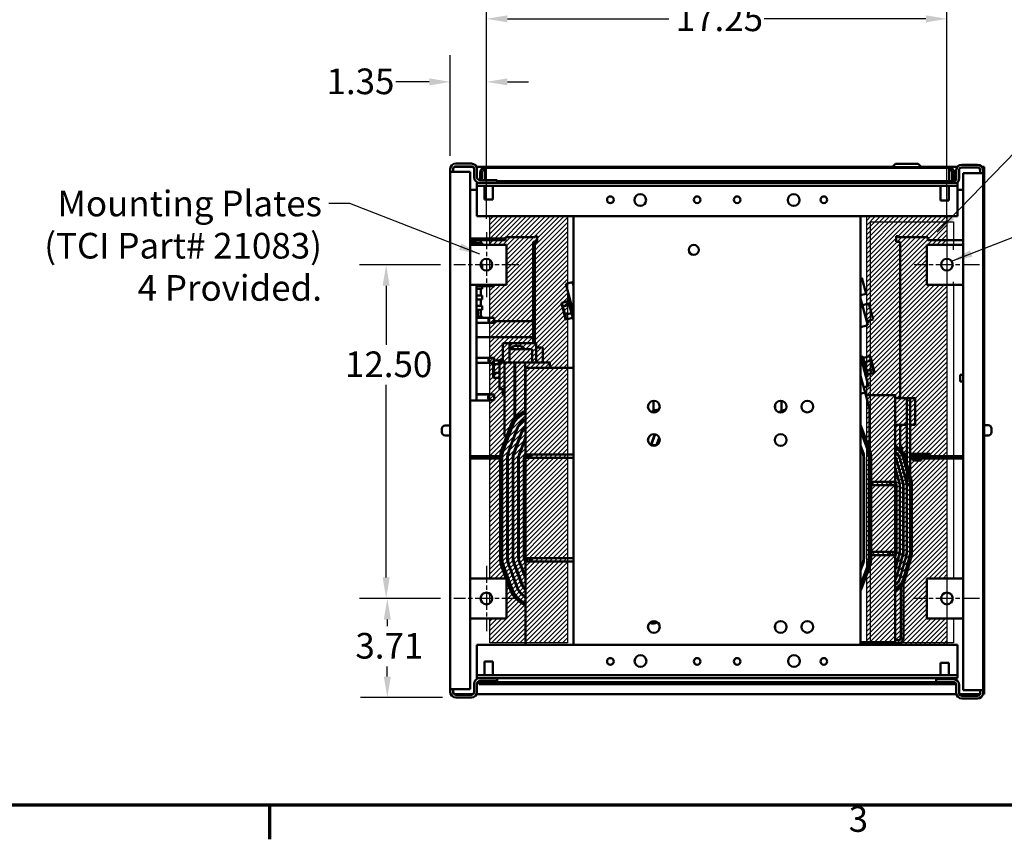
# Model space of a CAD drawing. Units: inches. Extents: x 4 to 172, y 2 to 134.
# Drawn here: x 35 to 72, y 3 to 33 of the extents above; entities that cross this region are included whole.
import ezdxf

# ---------------------------------------------------------------- set-up
doc = ezdxf.new("R2010")
doc.units = ezdxf.units.IN
doc.header["$LTSCALE"] = 8
doc.header["$MEASUREMENT"] = 0
doc.linetypes.add('CHAIN', pattern=[0.7087, 0.4724, -0.0591, 0.1181, -0.0591])
for name, color, linetype, lineweight in [('Border (ANSI)', 7, 'Continuous', 70), ('Center Mark (ANSI)', 7, 'Continuous', 25), ('Dimension (ANSI)', 7, 'Continuous', 25), ('Hatch (ANSI)', 7, 'Continuous', 18), ('Sketch Geometry (ANSI)', 7, 'Continuous', 25), ('Symbol (ANSI)', 7, 'Continuous', 25), ('Visible (ANSI)', 7, 'Continuous', 50)]:
    doc.layers.add(name, color=color, linetype=linetype, lineweight=lineweight)
doc.styles.add('Note Text (ANSI)', font='tahoma.ttf')
doc.dimstyles.new('Default (ANSI)', dxfattribs={"dimscale": 8, "dimtxt": 0.12, "dimasz": 0.098425, "dimexe": 0.125, "dimexo": 0.0625, "dimgap": 0.031496, "dimtad": 0, "dimtih": 1, "dimtoh": 1, "dimrnd": 1e-08, "dimzin": 4, "dimdsep": 46, "dimtxsty": 'Note Text (ANSI)', "dimcen": 0.09, "dimdle": 0.393701, "dimclrd": 256, "dimclre": 256, "dimclrt": 256, "dimadec": 0, "dimazin": 1, "dimtfac": 1, "dimtofl": 0, "dimtmove": 0, "dimatfit": 3, "dimfxl": 1, "dimtolj": 1, "dimtzin": 4, "dimlwd": -1, "dimlwe": -1, "dimarcsym": 0})
doc.dimstyles.new('Default (ANSI)$7', dxfattribs={"dimscale": 8, "dimtxt": 0.12, "dimasz": 0.098425, "dimexe": 0.125, "dimexo": 0.0625, "dimgap": 0.031496, "dimtad": 0, "dimtih": 1, "dimtoh": 1, "dimrnd": 1e-08, "dimzin": 4, "dimdsep": 46, "dimtxsty": 'Note Text (ANSI)', "dimcen": 0.09, "dimdle": 0.393701, "dimclrd": 256, "dimclre": 256, "dimclrt": 256, "dimadec": 0, "dimazin": 1, "dimtfac": 1, "dimtofl": 0, "dimtmove": 0, "dimatfit": 3, "dimfxl": 1, "dimtolj": 1, "dimtzin": 4, "dimlwd": -1, "dimlwe": -1, "dimarcsym": 0})

# ---------------------------------------------------------------- blocks, each defined once
blk = doc.blocks.new('Borders Default Border')
at = {"layer": 'Border (ANSI)'}
blk.add_line((5.5, 0.5), (5.5, 0.34), dxfattribs=at)
at = {"layer": 'Border (ANSI)', "flags": 128}
blk.add_lwpolyline([(0.75, 0.5), (0.75, 16.5), (21.25, 16.5), (21.25, 0.5), (0.75, 0.5)], dxfattribs=at)
at = {"layer": 'Border (ANSI)', "insert": (8.2127, 0.3375), "char_height": 0.12, "attachment_point": 7, "style": 'Note Text (ANSI)'}
blk.add_mtext('3', dxfattribs=at)
blk = doc.blocks.new('*D17')
at = {"layer": 'Defpoints', "color": 0}
for p in [(50.91, 24.24), (48.373, 11.74), (50.91, 11.74)]:
    blk.add_point(p, dxfattribs=at)
at = {"layer": 'Dimension (ANSI)'}
for p, q in [((50.41, 24.24), (47.373, 24.24)), ((48.373, 23.452), (48.373, 21.242)), ((48.373, 12.527), (48.373, 19.738)), ((50.41, 11.74), (47.373, 11.74))]:
    blk.add_line(p, q, dxfattribs=at)
for points in [[(48.241, 23.452), (48.504, 23.452), (48.373, 24.24)], [(48.241, 12.527), (48.504, 12.527), (48.373, 11.74)]]:
    blk.add_solid(points, dxfattribs=at)
at = {"layer": 'Dimension (ANSI)', "insert": (46.831, 20.99), "char_height": 0.96, "attachment_point": 1, "style": 'Note Text (ANSI)'}
blk.add_mtext('\\A1;12.50', dxfattribs=at)
blk = doc.blocks.new('*D18')
at = {"layer": 'Defpoints', "color": 0}
for p in [(48.417, 11.74), (50.91, 11.74), (50.984, 8.03)]:
    blk.add_point(p, dxfattribs=at)
at = {"layer": 'Dimension (ANSI)'}
for p, q in [((50.41, 11.74), (47.417, 11.74)), ((48.417, 10.952), (48.417, 10.7)), ((48.417, 8.817), (48.417, 9.196)), ((50.484, 8.03), (47.417, 8.03))]:
    blk.add_line(p, q, dxfattribs=at)
for points in [[(48.286, 10.952), (48.548, 10.952), (48.417, 11.74)], [(48.286, 8.817), (48.548, 8.817), (48.417, 8.03)]]:
    blk.add_solid(points, dxfattribs=at)
at = {"layer": 'Dimension (ANSI)', "insert": (47.221, 10.448), "char_height": 0.96, "attachment_point": 1, "style": 'Note Text (ANSI)'}
blk.add_mtext('\\A1;3.71', dxfattribs=at)
blk = doc.blocks.new('*D19')
at = {"layer": 'Defpoints', "color": 0}
for p in [(69.38, 33.448), (52.13, 25.46), (69.38, 25.46)]:
    blk.add_point(p, dxfattribs=at)
at = {"layer": 'Dimension (ANSI)'}
for p, q in [((52.13, 25.96), (52.13, 34.448)), ((69.38, 25.96), (69.38, 34.448)), ((52.918, 33.448), (58.969, 33.448)), ((68.593, 33.448), (62.541, 33.448))]:
    blk.add_line(p, q, dxfattribs=at)
for points in [[(52.918, 33.579), (52.918, 33.317), (52.13, 33.448)], [(68.593, 33.579), (68.593, 33.317), (69.38, 33.448)]]:
    blk.add_solid(points, dxfattribs=at)
at = {"layer": 'Dimension (ANSI)', "insert": (59.221, 33.948), "char_height": 0.96, "attachment_point": 1, "style": 'Note Text (ANSI)'}
blk.add_mtext('\\A1;17.25', dxfattribs=at)
blk = doc.blocks.new('*D20')
at = {"layer": 'Defpoints', "color": 0}
for p in [(52.13, 31.087), (50.776, 27.819), (52.13, 25.46)]:
    blk.add_point(p, dxfattribs=at)
at = {"layer": 'Dimension (ANSI)'}
for p, q in [((50.776, 28.319), (50.776, 32.087)), ((52.13, 25.96), (52.13, 32.087)), ((49.989, 31.087), (48.738, 31.087)), ((52.918, 31.087), (53.705, 31.087))]:
    blk.add_line(p, q, dxfattribs=at)
for points in [[(49.989, 31.218), (49.989, 30.956), (50.776, 31.087)], [(52.918, 31.218), (52.918, 30.956), (52.13, 31.087)]]:
    blk.add_solid(points, dxfattribs=at)
at = {"layer": 'Dimension (ANSI)', "insert": (46.139, 31.587), "char_height": 0.96, "attachment_point": 1, "style": 'Note Text (ANSI)'}
blk.add_mtext('\\A1;1.35', dxfattribs=at)

msp = doc.modelspace()

# ---------------------------------------------------------------- hatches: boundary and pattern name
at = {"layer": 'Hatch (ANSI)'}
h = msp.add_hatch(dxfattribs=at)
h.set_pattern_fill('ANSI31', color=256, style=0)
h.paths.add_polyline_path([(52.261, 26.053), (52.261, 24.987), (52.88, 24.987), (52.88, 23.487), (52.261, 23.487), (52.261, 12.488), (52.88, 12.488), (52.88, 10.988), (52.261, 10.988), (52.261, 10.073), (55.17, 10.073), (55.17, 26.053)])
h = msp.add_hatch(dxfattribs=at)
h.set_pattern_fill('ANSI31', color=256, style=0)
h.paths.add_polyline_path([(68.63, 12.49), (69.38, 12.49), (69.38, 23.49), (68.63, 23.49), (68.63, 24.99), (69.38, 24.99), (69.38, 26.053), (66.381, 26.053), (66.381, 10.004), (69.38, 10.004), (69.38, 10.99), (68.63, 10.99)])

# ---------------------------------------------------------------- linework, layer by layer
at = {"layer": 'Center Mark (ANSI)', "linetype": 'CHAIN', "ltscale": 0.169335}
for p, q in [((52.13, 25.46), (52.13, 23.02)), ((69.38, 25.46), (69.38, 23.02)), ((53.35, 24.24), (50.91, 24.24)), ((70.6, 24.24), (68.16, 24.24)), ((52.13, 12.96), (52.13, 10.52)), ((69.38, 12.96), (69.38, 10.52)), ((53.35, 11.74), (50.91, 11.74)), ((70.6, 11.74), (68.16, 11.74))]:
    msp.add_line(p, q, dxfattribs=at)
at = {"layer": 'Sketch Geometry (ANSI)'}
for p, q in [((52.261, 26.053), (55.17, 26.053)), ((52.261, 24.987), (52.261, 26.053)), ((55.17, 26.053), (55.17, 10.073)), ((66.381, 26.053), (69.38, 26.053)), ((66.381, 10.004), (66.381, 26.053)), ((66.515, 25.842), (69.63, 25.842)), ((66.515, 10.073), (66.515, 25.842)), ((69.38, 26.053), (69.38, 24.99)), ((69.63, 25.842), (69.63, 24.987)), ((52.261, 24.987), (52.88, 24.987)), ((52.88, 24.987), (52.88, 23.487)), ((68.63, 24.99), (69.38, 24.99)), ((68.63, 23.49), (68.63, 24.99)), ((69.63, 24.987), (68.63, 24.987)), ((68.63, 24.987), (68.63, 23.487)), ((69.38, 24.99), (69.38, 23.49)), ((69.63, 24.798), (69.63, 24.987)), ((52.261, 24.06), (52.261, 24.414)), ((52.261, 24.06), (52.261, 24.414)), ((69.38, 24.46), (69.38, 24.251)), ((69.38, 24.216), (69.38, 23.924)), ((52.88, 23.487), (52.261, 23.487)), ((52.261, 12.488), (52.261, 23.487)), ((69.38, 23.49), (68.63, 23.49)), ((68.63, 23.487), (69.63, 23.487)), ((69.38, 23.49), (69.38, 12.49)), ((69.63, 23.487), (69.63, 23.604)), ((69.63, 23.487), (69.63, 12.488)), ((52.261, 12.488), (52.88, 12.488)), ((52.88, 12.488), (52.88, 10.988)), ((68.63, 12.49), (69.38, 12.49)), ((68.63, 10.99), (68.63, 12.49)), ((68.63, 12.49), (69.38, 12.49)), ((68.63, 10.99), (68.63, 12.49)), ((68.63, 12.49), (69.38, 12.49)), ((68.63, 10.99), (68.63, 12.49)), ((69.63, 12.488), (68.63, 12.488)), ((68.63, 12.488), (68.63, 10.988)), ((69.38, 12.49), (69.38, 11.52)), ((69.38, 12.49), (69.38, 11.52)), ((69.38, 12.49), (69.38, 10.99)), ((52.261, 11.561), (52.261, 11.915)), ((52.261, 11.561), (52.261, 11.915)), ((69.38, 11.96), (69.38, 10.004)), ((52.88, 10.988), (52.261, 10.988)), ((52.261, 10.073), (52.261, 10.988)), ((69.38, 10.99), (68.63, 10.99)), ((69.38, 10.99), (68.63, 10.99)), ((69.38, 10.99), (68.63, 10.99)), ((68.63, 10.988), (69.63, 10.988)), ((69.63, 10.988), (69.63, 10.073)), ((55.17, 10.073), (52.261, 10.073)), ((69.38, 10.004), (66.381, 10.004)), ((69.63, 10.073), (66.515, 10.073))]:
    msp.add_line(p, q, dxfattribs=at)
at = {"layer": 'Visible (ANSI)'}
for p, q in [((50.776, 27.715), (50.776, 27.827)), ((50.776, 27.819), (50.776, 8.238)), ((50.776, 27.715), (50.984, 27.715)), ((50.781, 27.903), (50.794, 27.903)), ((50.781, 27.864), (50.781, 27.903)), ((50.881, 27.715), (50.881, 27.827)), ((50.924, 27.903), (51.629, 27.903)), ((50.984, 28.027), (51.568, 28.027)), ((51.568, 27.923), (50.984, 27.923)), ((50.984, 27.715), (51.526, 27.715)), ((51.526, 8.342), (51.526, 27.715)), ((51.672, 27.511), (51.672, 27.819)), ((51.758, 27.903), (67.341, 27.903)), ((51.776, 27.819), (51.776, 27.511)), ((51.901, 27.407), (51.901, 27.716)), ((51.976, 27.407), (51.976, 27.716)), ((52.051, 27.866), (52.087, 27.866)), ((52.087, 27.791), (52.051, 27.791)), ((52.087, 27.866), (69.465, 27.866)), ((52.087, 27.716), (52.087, 27.866)), ((52.087, 27.716), (52.087, 27.407)), ((52.523, 27.871), (56.523, 27.871)), ((52.523, 27.866), (52.523, 27.871)), ((56.523, 27.866), (56.523, 27.871)), ((56.796, 27.871), (56.921, 27.871)), ((56.796, 27.871), (56.796, 27.866)), ((56.921, 27.871), (59.113, 27.871)), ((58.689, 27.876), (58.689, 27.871)), ((58.689, 27.876), (59.113, 27.876)), ((59.113, 27.876), (62.363, 27.876)), ((59.113, 27.876), (59.113, 27.866)), ((62.363, 27.876), (62.363, 27.866)), ((62.363, 27.871), (62.546, 27.871)), ((62.546, 27.871), (62.671, 27.871)), ((62.671, 27.866), (62.671, 27.871)), ((62.815, 27.876), (65.435, 27.876)), ((62.815, 27.876), (62.815, 27.866)), ((65.435, 27.873), (64.538, 27.873)), ((64.538, 27.873), (64.538, 27.866)), ((67.329, 27.876), (65.435, 27.876)), ((65.435, 27.866), (65.435, 27.876)), ((67.454, 28.016), (67.329, 27.891)), ((68.431, 27.891), (67.329, 27.891)), ((67.329, 27.866), (67.329, 27.891)), ((67.454, 28.016), (68.306, 28.016)), ((68.306, 28.016), (68.431, 27.891)), ((68.418, 27.903), (69.776, 27.903)), ((68.431, 27.866), (68.431, 27.891)), ((69.432, 27.876), (68.431, 27.876)), ((69.432, 27.866), (69.432, 27.876)), ((69.538, 27.873), (69.432, 27.873)), ((69.465, 27.716), (69.465, 27.866)), ((69.465, 27.866), (69.502, 27.866)), ((69.465, 27.866), (69.465, 27.866)), ((69.502, 27.791), (69.465, 27.791)), ((69.465, 27.366), (69.465, 27.716)), ((69.502, 27.866), (69.538, 27.866)), ((69.538, 27.866), (69.538, 27.873)), ((69.577, 27.716), (69.577, 27.366)), ((69.651, 27.716), (69.651, 27.368)), ((69.734, 27.47), (69.734, 27.778)), ((69.838, 27.778), (69.838, 27.47)), ((69.942, 27.986), (70.526, 27.986)), ((70.526, 27.882), (69.942, 27.882)), ((70.526, 27.674), (69.984, 27.674)), ((69.984, 27.674), (69.984, 8.301)), ((70.526, 27.674), (70.734, 27.674)), ((70.63, 27.674), (70.63, 27.786)), ((70.692, 27.903), (70.781, 27.903)), ((70.734, 27.786), (70.734, 27.674)), ((70.734, 8.197), (70.734, 27.778)), ((70.781, 27.903), (70.781, 8.153)), ((51.772, 27.303), (69.772, 27.303)), ((51.772, 27.194), (51.772, 27.303)), ((51.88, 27.407), (52.526, 27.407)), ((52.056, 27.427), (52.087, 27.427)), ((52.056, 27.407), (52.056, 27.427)), ((52.526, 27.407), (52.526, 27.303)), ((52.526, 27.366), (68.984, 27.366)), ((58.195, 27.366), (58.195, 27.303)), ((58.357, 27.366), (58.357, 27.303)), ((64.315, 27.366), (64.315, 27.303)), ((64.477, 27.366), (64.477, 27.303)), ((67.495, 27.303), (67.495, 27.366)), ((68.265, 27.303), (68.265, 27.366)), ((68.984, 27.366), (69.63, 27.366)), ((68.984, 27.303), (68.984, 27.366)), ((69.772, 27.194), (69.772, 27.303)), ((51.526, 27.038), (51.772, 27.038)), ((51.772, 27.086), (51.772, 27.194)), ((51.772, 27.194), (69.772, 27.194)), ((51.772, 26.053), (51.772, 27.086)), ((52.056, 27.194), (52.056, 26.683)), ((52.368, 27.194), (52.368, 26.683)), ((69.142, 27.194), (69.142, 26.642)), ((69.454, 27.194), (69.454, 26.642)), ((69.772, 27.086), (69.772, 27.194)), ((69.772, 26.053), (69.772, 27.086)), ((69.772, 27.038), (69.984, 27.038)), ((52.368, 26.683), (52.056, 26.683)), ((69.454, 26.642), (69.142, 26.642)), ((51.772, 26.053), (69.772, 26.053)), ((55.397, 10.004), (55.397, 26.053)), ((66.147, 26.053), (66.147, 10.004)), ((51.526, 25.217), (52.845, 25.217)), ((51.526, 25.158), (52.845, 25.158)), ((51.726, 25.142), (51.526, 25.142)), ((51.526, 25.127), (51.711, 25.127)), ((51.711, 25.127), (51.711, 24.99)), ((51.726, 24.99), (51.726, 25.142)), ((51.923, 25.062), (51.923, 25.158)), ((52.845, 25.277), (53.97, 25.277)), ((52.845, 25.217), (52.845, 25.277)), ((52.845, 25.158), (52.845, 25.217)), ((53.94, 25.098), (53.88, 25.098)), ((53.88, 25.098), (53.88, 21.301)), ((53.94, 25.098), (54, 25.098)), ((53.94, 25.098), (53.94, 21.301)), ((53.97, 25.277), (53.97, 25.307)), ((53.97, 25.307), (54.03, 25.307)), ((54.03, 25.098), (54, 25.098)), ((54.03, 25.307), (54.03, 25.098)), ((67.481, 25.098), (67.481, 25.307)), ((67.481, 25.307), (67.541, 25.307)), ((67.511, 25.098), (67.481, 25.098)), ((67.63, 25.098), (67.511, 25.098)), ((67.541, 25.307), (67.541, 25.277)), ((67.541, 25.277), (68.666, 25.277)), ((67.63, 25.098), (67.63, 19.239)), ((68.666, 25.158), (68.666, 25.277)), ((69.984, 25.158), (68.666, 25.158)), ((52.88, 24.99), (51.526, 24.99)), ((51.616, 24.99), (51.616, 25.037)), ((51.641, 25.037), (51.616, 25.037)), ((51.711, 25.039), (51.651, 25.039)), ((51.726, 25.062), (51.976, 25.062)), ((51.976, 25.062), (51.976, 24.99)), ((52.88, 23.49), (52.88, 24.99)), ((68.63, 23.49), (68.63, 24.99)), ((68.63, 24.99), (69.984, 24.99)), ((51.913, 24.274), (51.976, 24.274)), ((51.923, 24.274), (51.923, 24.313)), ((51.943, 24.124), (51.976, 24.124)), ((51.976, 24.274), (51.976, 24.124)), ((66.147, 23.741), (66.198, 23.754)), ((66.358, 23.155), (66.198, 23.754)), ((51.526, 23.49), (52.88, 23.49)), ((51.764, 19.283), (51.764, 23.49)), ((51.764, 23.432), (52.424, 23.432)), ((51.764, 23.432), (52.265, 23.432)), ((51.764, 23.431), (52.259, 23.431)), ((51.764, 23.336), (51.976, 23.336)), ((51.923, 23.092), (51.923, 23.336)), ((51.976, 23.431), (51.976, 23.336)), ((52.424, 23.433), (52.275, 23.433)), ((52.424, 23.49), (52.424, 23.433)), ((52.424, 23.433), (52.424, 23.432)), ((55.108, 23.52), (55.349, 23.584)), ((55.397, 22.439), (55.108, 23.52)), ((55.349, 23.584), (55.397, 23.597)), ((55.374, 23.493), (55.349, 23.584)), ((55.374, 23.493), (55.397, 23.5)), ((55.374, 23.493), (55.397, 23.405)), ((69.984, 23.49), (68.63, 23.49)), ((51.764, 23.092), (51.976, 23.092)), ((51.764, 22.942), (51.976, 22.942)), ((51.923, 22.698), (51.923, 22.942)), ((51.976, 23.092), (51.976, 22.942)), ((55.193, 22.874), (54.953, 22.81)), ((55.261, 22.946), (55.179, 22.924)), ((55.374, 22.199), (55.179, 22.924)), ((66.147, 23.099), (66.358, 23.155)), ((66.417, 21.971), (66.147, 22.977)), ((51.764, 22.698), (51.976, 22.698)), ((51.764, 22.548), (51.976, 22.548)), ((51.923, 22.304), (51.923, 22.548)), ((51.976, 22.698), (51.976, 22.548)), ((54.94, 22.783), (54.953, 22.81)), ((54.94, 22.783), (54.974, 22.654)), ((54.99, 22.672), (54.953, 22.81)), ((54.974, 22.654), (54.99, 22.672)), ((54.974, 22.654), (55.052, 22.364)), ((55.23, 22.736), (54.99, 22.672)), ((55.074, 22.359), (54.99, 22.672)), ((66.215, 22.724), (66.457, 22.788)), ((66.617, 22.189), (66.457, 22.788)), ((51.764, 22.304), (51.976, 22.304)), ((51.764, 22.248), (52.265, 22.248)), ((51.804, 22.419), (51.804, 22.443)), ((51.818, 22.442), (51.804, 22.441)), ((51.818, 22.42), (51.804, 22.421)), ((51.976, 22.304), (51.976, 22.248)), ((52.265, 22.248), (52.424, 22.248)), ((52.424, 22.248), (52.424, 22.061)), ((55.052, 22.364), (55.095, 22.202)), ((55.052, 22.364), (55.074, 22.359)), ((55.314, 22.423), (55.074, 22.359)), ((55.121, 22.185), (55.074, 22.359)), ((55.095, 22.202), (55.121, 22.185)), ((55.36, 22.249), (55.121, 22.185)), ((55.397, 22.206), (55.374, 22.199)), ((66.376, 22.125), (66.617, 22.189)), ((51.764, 22.061), (52.265, 22.061)), ((52.424, 22.061), (52.265, 22.061)), ((52.424, 22.126), (53.88, 22.126)), ((66.147, 21.899), (66.417, 21.971)), ((51.764, 21.529), (53.88, 21.529)), ((52.741, 21.301), (52.991, 21.301)), ((52.741, 20.582), (52.741, 21.301)), ((52.991, 21.082), (52.991, 21.301)), ((52.991, 21.301), (53.991, 21.301)), ((52.991, 21.082), (52.991, 20.582)), ((53.371, 21.082), (52.991, 21.082)), ((53.371, 21.082), (53.841, 21.082)), ((53.431, 21.082), (53.491, 21.142)), ((53.491, 21.118), (53.491, 21.147)), ((53.491, 21.118), (53.53, 21.118)), ((53.491, 21.118), (53.491, 21.082)), ((53.841, 21.082), (53.841, 20.582)), ((53.991, 20.582), (53.991, 21.301)), ((53.991, 21.142), (54.241, 21.142)), ((54.241, 20.582), (54.241, 21.142)), ((51.764, 20.754), (52.265, 20.754)), ((52.265, 20.754), (52.424, 20.754)), ((52.424, 20.754), (52.424, 20.656)), ((52.656, 20.582), (52.656, 20.707)), ((52.741, 20.707), (52.656, 20.707)), ((66.147, 20.813), (66.446, 19.697)), ((66.155, 20.784), (66.237, 20.806)), ((66.237, 20.806), (66.431, 20.081)), ((66.251, 20.756), (66.49, 20.82)), ((66.515, 20.803), (66.49, 20.82)), ((66.49, 20.82), (66.537, 20.646)), ((66.559, 20.641), (66.515, 20.803)), ((51.764, 20.567), (52.265, 20.567)), ((52.388, 20.567), (52.265, 20.567)), ((52.388, 20.633), (52.408, 20.656)), ((52.388, 20.633), (52.388, 20.5)), ((52.388, 20.5), (52.408, 20.513)), ((52.388, 20.5), (52.388, 20.199)), ((52.408, 20.513), (52.408, 20.656)), ((52.656, 20.656), (52.408, 20.656)), ((52.408, 20.189), (52.408, 20.513)), ((52.615, 20.513), (52.408, 20.513)), ((52.805, 20.582), (52.615, 20.582)), ((52.615, 20.582), (52.615, 19.582)), ((52.805, 20.582), (53.181, 20.582)), ((52.805, 20.582), (52.805, 19.582)), ((53.181, 20.582), (53.181, 18.473)), ((53.207, 20.582), (53.181, 20.582)), ((53.207, 20.582), (53.583, 20.582)), ((53.207, 18.503), (53.207, 20.582)), ((53.583, 20.582), (53.583, 18.764)), ((54.511, 20.582), (53.583, 20.582)), ((53.592, 20.38), (53.592, 17.399)), ((55.397, 20.38), (53.592, 20.38)), ((54.511, 20.38), (54.511, 20.582)), ((66.297, 20.582), (66.537, 20.646)), ((66.381, 20.269), (66.621, 20.333)), ((66.559, 20.641), (66.537, 20.646)), ((66.537, 20.646), (66.621, 20.333)), ((66.637, 20.351), (66.559, 20.641)), ((66.637, 20.351), (66.621, 20.333)), ((66.621, 20.333), (66.658, 20.195)), ((66.671, 20.222), (66.637, 20.351)), ((52.388, 20.199), (52.388, 20.031)), ((52.388, 20.199), (52.408, 20.189)), ((52.388, 20.031), (52.408, 20.008)), ((52.408, 20.008), (52.408, 20.189)), ((52.615, 20.189), (52.408, 20.189)), ((52.615, 20.008), (52.408, 20.008)), ((66.315, 19.453), (66.147, 20.079)), ((66.349, 20.059), (66.431, 20.081)), ((66.418, 20.131), (66.658, 20.195)), ((66.671, 20.222), (66.658, 20.195)), ((69.88, 20.111), (69.88, 19.861)), ((69.984, 20.111), (69.88, 20.111)), ((52.615, 19.582), (52.805, 19.582)), ((52.741, 19.363), (52.741, 19.582)), ((52.805, 17.832), (52.805, 19.582)), ((53.181, 19.582), (53.207, 19.582)), ((53.583, 19.582), (53.592, 19.582)), ((66.263, 19.648), (66.446, 19.697)), ((69.984, 19.861), (69.88, 19.861)), ((51.764, 19.385), (52.259, 19.385)), ((51.764, 19.384), (52.424, 19.384)), ((51.764, 19.383), (52.265, 19.383)), ((51.764, 19.283), (51.764, 19.158)), ((52.275, 19.382), (52.424, 19.382)), ((52.424, 19.384), (52.424, 19.382)), ((52.424, 19.382), (52.424, 19.161)), ((52.741, 19.363), (52.805, 19.363)), ((53.583, 19.363), (53.592, 19.363)), ((66.147, 19.408), (66.315, 19.453)), ((66.315, 19.453), (66.478, 18.843)), ((67.442, 19.359), (66.34, 19.359)), ((67.442, 16.378), (67.442, 19.359)), ((67.787, 19.239), (67.442, 19.239)), ((67.882, 19.239), (67.787, 19.239)), ((67.882, 19.239), (68.007, 19.239)), ((67.882, 16.036), (67.882, 19.239)), ((68.197, 19.239), (68.007, 19.239)), ((68.007, 18.239), (68.007, 19.239)), ((68.197, 18.239), (68.197, 19.239)), ((51.526, 19.158), (51.764, 19.158)), ((51.764, 19.159), (52.265, 19.159)), ((52.424, 19.161), (52.275, 19.161)), ((58.383, 19.142), (58.383, 18.764)), ((62.951, 18.835), (62.951, 19.011)), ((63.183, 19.141), (63.183, 18.764)), ((66.481, 18.832), (66.474, 18.832)), ((66.481, 18.832), (66.481, 17.343)), ((53.583, 18.699), (53.583, 18.677)), ((53.583, 18.467), (53.583, 18.444)), ((50.461, 17.966), (50.461, 18.096)), ((50.586, 18.221), (50.776, 18.221)), ((52.702, 17.343), (53.014, 18.185)), ((52.758, 17.322), (53.071, 18.164)), ((52.777, 17.315), (53.089, 18.158)), ((52.953, 17.25), (53.266, 18.092)), ((52.972, 17.243), (53.284, 18.085)), ((53.181, 18.374), (53.181, 18.338)), ((53.207, 18.41), (53.207, 18.377)), ((53.583, 18.208), (53.583, 18.18)), ((66.169, 18.185), (66.481, 17.343)), ((67.442, 18.239), (67.787, 18.239)), ((67.63, 18.239), (67.63, 17.316)), ((67.787, 18.239), (67.882, 18.239)), ((68.007, 18.239), (68.197, 18.239)), ((68.007, 16.036), (68.007, 18.239)), ((70.781, 18.225), (70.929, 18.225)), ((71.054, 18.1), (71.054, 17.97)), ((50.776, 17.841), (50.586, 17.841)), ((52.883, 17.832), (52.805, 17.832)), ((52.968, 17.832), (52.947, 17.832)), ((53.148, 17.177), (53.461, 18.02)), ((53.167, 17.17), (53.479, 18.013)), ((53.181, 17.832), (53.169, 17.832)), ((53.181, 17.863), (53.181, 17.832)), ((53.181, 17.832), (53.181, 17.805)), ((53.207, 17.934), (53.207, 17.876)), ((53.343, 17.105), (53.592, 17.775)), ((53.362, 17.098), (53.592, 17.717)), ((53.412, 17.832), (53.391, 17.832)), ((58.285, 17.487), (58.434, 17.89)), ((58.303, 17.479), (58.454, 17.887)), ((58.516, 17.513), (58.606, 17.755)), ((58.544, 17.531), (58.616, 17.724)), ((66.147, 18.071), (66.425, 17.322)), ((66.147, 18.013), (66.406, 17.315)), ((70.929, 17.845), (70.781, 17.845)), ((53.557, 17.68), (53.557, 17.623)), ((53.592, 17.13), (53.592, 17.399)), ((58.382, 17.479), (58.298, 17.479)), ((58.357, 17.68), (58.357, 17.623)), ((66.147, 17.473), (66.23, 17.25)), ((66.147, 17.416), (66.211, 17.243)), ((67.704, 17.407), (67.63, 17.407)), ((67.704, 17.407), (67.704, 17.287)), ((51.526, 17.064), (52.642, 17.064)), ((52.64, 16.986), (51.526, 16.986)), ((52.64, 13.262), (52.64, 16.998)), ((52.7, 13.262), (52.7, 16.998)), ((52.72, 16.986), (52.7, 16.986)), ((52.702, 17.064), (52.722, 17.064)), ((52.72, 13.262), (52.72, 16.998)), ((52.908, 13.262), (52.908, 16.998)), ((52.928, 16.986), (52.908, 16.986)), ((52.911, 17.064), (52.931, 17.064)), ((52.946, 17.158), (52.925, 17.158)), ((52.928, 13.262), (52.928, 16.998)), ((53.116, 13.262), (53.116, 16.998)), ((53.136, 16.986), (53.116, 16.986)), ((53.12, 17.064), (53.14, 17.064)), ((53.136, 13.262), (53.136, 16.998)), ((53.162, 17.158), (53.141, 17.158)), ((53.181, 17.266), (53.181, 17.208)), ((53.324, 13.262), (53.324, 16.998)), ((53.344, 13.262), (53.344, 16.998)), ((53.532, 13.262), (53.532, 16.998)), ((53.538, 17.033), (53.592, 17.177)), ((53.552, 13.262), (53.552, 16.998)), ((53.557, 17.026), (53.595, 17.13)), ((53.557, 17.083), (53.557, 17.026)), ((53.557, 17.064), (53.571, 17.064)), ((53.592, 17.158), (53.584, 17.158)), ((53.592, 17.13), (53.792, 17.13)), ((53.638, 17.13), (53.592, 17.005)), ((55.397, 17.005), (53.592, 17.005)), ((53.592, 17.005), (53.592, 13.255)), ((53.614, 17.064), (53.64, 17.064)), ((53.64, 17.064), (53.64, 17.005)), ((53.792, 17.064), (53.64, 17.064)), ((55.397, 17.13), (53.792, 17.13)), ((53.792, 17.005), (53.792, 17.13)), ((66.256, 16.998), (66.256, 13.262)), ((66.276, 16.998), (66.276, 13.262)), ((66.464, 16.998), (66.464, 13.262)), ((66.481, 17.06), (66.481, 16.832)), ((66.484, 16.998), (66.484, 13.262)), ((66.544, 16.998), (66.544, 13.262)), ((67.479, 16.974), (67.485, 16.974)), ((67.52, 17.158), (67.513, 17.158)), ((67.586, 17.064), (67.58, 17.064)), ((67.604, 17.025), (67.604, 17.012)), ((67.616, 16.976), (67.861, 16.1)), ((67.866, 16.102), (67.621, 16.977)), ((67.63, 17.229), (67.63, 17.221)), ((67.659, 17.287), (67.685, 17.287)), ((67.676, 17.167), (67.67, 17.167)), ((67.682, 17.158), (67.677, 17.158)), ((67.704, 17.287), (67.685, 17.287)), ((67.704, 17.287), (67.704, 17.232)), ((67.729, 17.064), (67.723, 17.064)), ((67.741, 17.011), (67.882, 16.507)), ((67.746, 17.013), (67.991, 16.137)), ((67.882, 17.158), (67.752, 17.158)), ((67.88, 17.064), (67.793, 17.064)), ((68.049, 16.153), (67.804, 17.029)), ((67.88, 17.064), (67.88, 16.986)), ((67.882, 17.064), (67.88, 17.064)), ((67.88, 16.986), (67.882, 16.986)), ((68.76, 17.158), (68.007, 17.158)), ((69.984, 17.064), (68.007, 17.064)), ((68.007, 16.986), (69.984, 16.986)), ((68.1, 16.986), (68.1, 16.906)), ((68.42, 16.986), (68.42, 16.906)), ((68.76, 17.064), (68.76, 17.158)), ((53.116, 16.906), (53.136, 16.906)), ((53.324, 16.832), (53.344, 16.832)), ((53.532, 16.832), (53.552, 16.832)), ((66.256, 16.832), (66.276, 16.832)), ((66.464, 16.832), (66.481, 16.832)), ((67.616, 16.032), (67.442, 16.65)), ((67.442, 16.632), (67.611, 16.03)), ((67.491, 16.956), (67.486, 16.956)), ((67.491, 16.941), (67.736, 16.065)), ((67.741, 16.067), (67.496, 16.942)), ((67.652, 16.846), (67.652, 16.848)), ((68.1, 16.906), (68.42, 16.906)), ((67.442, 16.378), (67.442, 16.109)), ((67.652, 16.364), (67.652, 16.383)), ((67.76, 16.479), (67.76, 16.461)), ((66.276, 16.109), (66.256, 16.109)), ((66.276, 15.984), (66.256, 15.984)), ((66.484, 16.109), (66.464, 16.109)), ((66.484, 15.984), (66.464, 15.984)), ((67.242, 16.109), (66.544, 16.109)), ((67.442, 15.984), (66.544, 15.984)), ((67.242, 16.109), (67.442, 16.109)), ((67.242, 15.984), (67.242, 16.109)), ((67.413, 16.109), (67.447, 15.984)), ((67.491, 15.997), (67.442, 16.168)), ((67.442, 16.153), (67.486, 15.995)), ((67.442, 13.484), (67.442, 15.984)), ((67.442, 15.984), (67.447, 15.984)), ((67.442, 15.924), (67.447, 15.924)), ((67.447, 15.914), (67.442, 15.914)), ((67.442, 15.864), (67.447, 15.864)), ((67.447, 15.984), (67.447, 15.924)), ((67.447, 15.924), (67.447, 15.914)), ((67.447, 15.914), (67.447, 15.864)), ((67.447, 15.864), (67.447, 15.854)), ((67.487, 15.983), (67.487, 13.484)), ((67.492, 13.484), (67.492, 15.983)), ((67.617, 15.983), (67.617, 13.484)), ((67.622, 13.484), (67.622, 15.983)), ((67.747, 15.983), (67.747, 13.484)), ((67.752, 13.484), (67.752, 15.983)), ((67.877, 15.983), (67.877, 13.484)), ((67.882, 16.036), (68.007, 16.036)), ((67.882, 13.484), (67.882, 15.983)), ((68.007, 15.983), (67.882, 15.983)), ((68.007, 15.983), (68.007, 13.484)), ((68.012, 15.983), (68.012, 13.484)), ((68.072, 13.484), (68.072, 15.983)), ((67.447, 15.854), (67.442, 15.854)), ((67.442, 15.804), (67.447, 15.804)), ((67.447, 15.794), (67.442, 15.794)), ((67.442, 15.744), (67.447, 15.744)), ((67.447, 15.734), (67.442, 15.734)), ((67.442, 15.684), (67.447, 15.684)), ((67.447, 15.674), (67.442, 15.674)), ((67.442, 15.624), (67.447, 15.624)), ((67.447, 15.614), (67.442, 15.614)), ((67.442, 15.564), (67.447, 15.564)), ((67.447, 15.554), (67.442, 15.554)), ((67.442, 15.504), (67.447, 15.504)), ((67.447, 15.494), (67.442, 15.494)), ((67.447, 15.854), (67.447, 15.804)), ((67.447, 15.804), (67.447, 15.794)), ((67.447, 15.794), (67.447, 15.744)), ((67.447, 15.744), (67.447, 15.734)), ((67.447, 15.734), (67.447, 15.684)), ((67.447, 15.684), (67.447, 15.674)), ((67.447, 15.674), (67.447, 15.624)), ((67.447, 15.624), (67.447, 15.614)), ((67.447, 15.614), (67.447, 15.564)), ((67.447, 15.564), (67.447, 15.554)), ((67.447, 15.554), (67.447, 15.504)), ((67.447, 15.504), (67.447, 15.494)), ((67.447, 15.494), (67.447, 13.484)), ((66.256, 13.484), (66.276, 13.484)), ((66.256, 13.359), (66.276, 13.359)), ((66.464, 13.484), (66.484, 13.484)), ((66.464, 13.359), (66.484, 13.359)), ((66.544, 13.484), (67.442, 13.484)), ((66.544, 13.359), (67.242, 13.359)), ((67.242, 13.484), (67.242, 13.359)), ((67.442, 13.359), (67.242, 13.359)), ((67.447, 13.483), (67.413, 13.359)), ((67.447, 13.484), (67.442, 13.484)), ((67.486, 13.473), (67.442, 13.314)), ((67.442, 13.299), (67.491, 13.471)), ((67.611, 13.437), (67.442, 12.836)), ((67.442, 12.817), (67.616, 13.436)), ((67.442, 13.359), (67.442, 13.09)), ((67.736, 13.402), (67.491, 12.527)), ((67.496, 12.525), (67.741, 13.401)), ((67.861, 13.367), (67.616, 12.491)), ((67.621, 12.49), (67.866, 13.366)), ((67.986, 13.332), (67.741, 12.456)), ((67.991, 13.331), (67.746, 12.455)), ((67.804, 12.439), (68.049, 13.315)), ((52.86, 12.49), (52.702, 12.917)), ((53.071, 12.095), (52.758, 12.938)), ((53.089, 12.102), (52.777, 12.945)), ((53.266, 12.168), (52.953, 13.01)), ((53.284, 12.175), (52.972, 13.017)), ((53.461, 12.24), (53.148, 13.083)), ((53.479, 12.247), (53.167, 13.089)), ((53.592, 12.485), (53.343, 13.155)), ((53.592, 12.543), (53.362, 13.162)), ((53.592, 13.083), (53.538, 13.227)), ((53.595, 13.13), (53.557, 13.234)), ((53.592, 13.255), (55.397, 13.255)), ((53.592, 13.255), (53.638, 13.13)), ((53.792, 13.13), (53.592, 13.13)), ((53.592, 12.861), (53.592, 13.13)), ((53.76, 13.255), (53.76, 13.13)), ((53.792, 13.255), (53.792, 13.13)), ((53.792, 13.13), (55.397, 13.13)), ((66.211, 13.017), (66.147, 12.844)), ((66.23, 13.01), (66.147, 12.787)), ((66.406, 12.945), (66.147, 12.247)), ((66.425, 12.938), (66.147, 12.189)), ((66.481, 12.917), (66.169, 12.075)), ((67.442, 10.109), (67.442, 13.09)), ((67.652, 13.085), (67.652, 13.103)), ((67.76, 13.007), (67.76, 12.988)), ((53.592, 12.861), (53.592, 10.004)), ((67.652, 12.603), (67.652, 12.621)), ((51.526, 12.49), (52.88, 12.49)), ((52.88, 12.49), (52.88, 10.99)), ((53.014, 12.075), (52.88, 12.435)), ((67.652, 12.266), (67.652, 12.274)), ((67.652, 10.276), (67.652, 12.173)), ((67.76, 12.525), (67.76, 12.506)), ((67.76, 12.327), (67.76, 10.272)), ((68.63, 10.99), (68.63, 12.49)), ((68.63, 12.49), (69.984, 12.49)), ((52.88, 10.99), (51.526, 10.99)), ((62.951, 10.585), (62.951, 10.761)), ((69.984, 10.99), (68.63, 10.99)), ((69.772, 10.004), (51.772, 10.004)), ((51.772, 10.004), (51.772, 8.971)), ((66.147, 10.109), (67.442, 10.109)), ((67.552, 10.064), (66.147, 10.064)), ((67.548, 10.172), (67.442, 10.172)), ((69.772, 10.004), (69.772, 8.971)), ((52.056, 9.374), (52.368, 9.374)), ((52.056, 8.862), (52.056, 9.374)), ((52.368, 8.862), (52.368, 9.374)), ((69.142, 9.333), (69.454, 9.333)), ((69.142, 8.862), (69.142, 9.333)), ((69.454, 8.862), (69.454, 9.333)), ((51.772, 8.971), (51.772, 8.862)), ((69.772, 8.862), (51.772, 8.862)), ((51.772, 8.862), (51.772, 8.754)), ((69.772, 8.971), (69.772, 8.862)), ((69.772, 8.862), (69.772, 8.754)), ((51.672, 8.238), (51.672, 8.546)), ((69.772, 8.754), (51.772, 8.754)), ((51.776, 8.546), (51.776, 8.238)), ((51.855, 8.609), (51.855, 8.609)), ((52.061, 8.609), (51.855, 8.609)), ((51.855, 8.609), (51.855, 8.53)), ((51.855, 8.53), (51.855, 8.53)), ((51.855, 8.53), (52.061, 8.53)), ((52.526, 8.65), (51.88, 8.65)), ((52.056, 8.65), (52.056, 8.63)), ((52.368, 8.63), (52.056, 8.63)), ((52.061, 8.609), (52.311, 8.609)), ((52.311, 8.53), (52.061, 8.53)), ((68.984, 8.609), (52.311, 8.609)), ((52.311, 8.53), (69.561, 8.53)), ((52.368, 8.65), (52.368, 8.63)), ((52.526, 8.754), (52.526, 8.65)), ((68.984, 8.713), (69.63, 8.713)), ((68.984, 8.609), (68.984, 8.713)), ((69.63, 8.609), (68.984, 8.609)), ((69.142, 8.713), (69.142, 8.754)), ((69.454, 8.713), (69.454, 8.754)), ((69.731, 8.53), (69.561, 8.53)), ((69.734, 8.197), (69.734, 8.505)), ((69.838, 8.505), (69.838, 8.197)), ((50.776, 8.23), (50.776, 8.342)), ((50.984, 8.342), (50.776, 8.342)), ((50.781, 8.153), (50.781, 8.192)), ((50.794, 8.153), (50.781, 8.153)), ((50.881, 8.342), (50.881, 8.23)), ((51.629, 8.153), (50.924, 8.153)), ((50.984, 8.342), (51.526, 8.342)), ((50.984, 8.134), (51.568, 8.134)), ((69.739, 8.153), (51.758, 8.153)), ((70.621, 8.153), (69.848, 8.153)), ((70.526, 8.301), (69.984, 8.301)), ((70.734, 8.301), (70.526, 8.301)), ((70.63, 8.301), (70.63, 8.189)), ((70.781, 8.153), (70.73, 8.153)), ((70.734, 8.301), (70.734, 8.189)), ((51.568, 8.03), (50.984, 8.03)), ((69.942, 8.093), (70.526, 8.093)), ((70.526, 7.989), (69.942, 7.989))]:
    msp.add_line(p, q, dxfattribs=at)
for centre, radius in [((56.772, 26.673), 0.125), ((57.892, 26.661), 0.22), ((60.022, 26.673), 0.125), ((61.522, 26.673), 0.125), ((63.642, 26.661), 0.22), ((64.772, 26.673), 0.125), ((59.897, 24.793), 0.188), ((52.13, 24.24), 0.22), ((69.38, 24.24), 0.22), ((58.402, 18.923), 0.22), ((63.152, 18.923), 0.22), ((64.152, 18.925), 0.217), ((58.402, 17.673), 0.22), ((63.152, 17.673), 0.22), ((52.13, 11.74), 0.22), ((69.38, 11.74), 0.22), ((58.402, 10.673), 0.22), ((63.152, 10.673), 0.22), ((64.152, 10.675), 0.217), ((57.902, 9.396), 0.22), ((63.652, 9.396), 0.22), ((56.772, 9.384), 0.125), ((60.022, 9.384), 0.125), ((61.522, 9.384), 0.125), ((64.772, 9.384), 0.125)]:
    msp.add_circle(centre, radius, dxfattribs=at)
for centre, radius, start, end in [((50.984, 27.819), 0.208, 90, 177.7958), ((50.984, 27.819), 0.208, 177.7958, 180), ((50.984, 27.819), 0.104, 90, 175.5883), ((51.568, 27.819), 0.208, 0, 90), ((51.568, 27.819), 0.104, 0, 90), ((52.051, 27.716), 0.149, 90, 180), ((52.051, 27.716), 0.0747, 90, 180), ((69.502, 27.716), 0.149, 0, 90), ((69.502, 27.716), 0.0747, 0, 90), ((69.942, 27.778), 0.208, 90, 180), ((69.942, 27.778), 0.104, 90, 180), ((70.526, 27.778), 0.208, 2.2042, 90), ((70.526, 27.778), 0.104, 4.4117, 90), ((70.526, 27.778), 0.208, 0, 2.2042), ((51.88, 27.511), 0.208, 180, 270), ((51.88, 27.511), 0.104, 180, 270), ((69.63, 27.47), 0.104, 270, 0), ((69.63, 27.47), 0.208, 306.5935, 0), ((51.573, 24.987), 0.0935, 33.9577, 120.1283), ((51.573, 24.987), 0.0842, 2.0805, 123.8882), ((51.647, 22.431), 0.176, 27.0301, 41.6515), ((51.799, 22.508), 0.0056, 4.3053, 27.0301), ((51.647, 22.431), 0.176, 313.4716, 332.9699), ((51.799, 22.354), 0.0056, 332.9699, 355.6947), ((53.288, 20.832), 0.375, 41.8103, 138.1897), ((58.744, 17.84), 0.992, 98.5243, 116.5418), ((66.469, 18.84), 0.01, 302.5834, 15), ((53.944, 17.84), 0.992, 110.8338, 159.6236), ((53.944, 17.84), 0.932, 112.2442, 159.6236), ((53.944, 17.84), 0.912, 112.759, 159.6236), ((53.944, 17.84), 0.724, 119.164, 159.6236), ((53.944, 17.84), 0.704, 120.0764, 159.6236), ((58.744, 17.84), 0.932, 102.884, 112.1821), ((63.544, 17.84), 0.992, 101.7824, 118.0292), ((63.544, 17.84), 0.932, 109.1796, 110.6321), ((50.586, 18.096), 0.125, 90, 180), ((53.944, 17.84), 0.516, 133.1371, 159.6236), ((53.944, 17.84), 0.496, 135.3421, 159.6236), ((65.239, 17.84), 0.992, 20.3764, 23.672), ((70.929, 18.1), 0.125, 0, 90), ((50.586, 17.966), 0.125, 180, 270), ((70.929, 17.97), 0.125, 270, 0), ((53.632, 16.998), 0.992, 159.6236, 180), ((58.382, 17.76), 0.281, 270, 323.3512), ((65.552, 16.998), 0.992, 0, 20.3764), ((67.197, 16.859), 0.63, 15.6494, 67.084), ((67.197, 16.859), 0.57, 15.6494, 64.5091), ((67.197, 16.859), 0.565, 15.6494, 64.2671), ((53.632, 16.998), 0.932, 159.6236, 180), ((53.632, 16.998), 0.912, 159.6236, 180), ((53.632, 16.998), 0.724, 159.6236, 180), ((53.632, 16.998), 0.704, 159.6236, 180), ((53.632, 16.998), 0.516, 159.6236, 180), ((53.632, 16.998), 0.496, 159.6236, 180), ((53.632, 16.998), 0.308, 159.6236, 180), ((53.632, 16.998), 0.288, 159.6236, 180), ((53.632, 16.998), 0.1, 159.6236, 180), ((53.632, 16.998), 0.08, 159.6236, 180), ((65.552, 16.998), 0.704, 0, 20.3764), ((65.552, 16.998), 0.724, 0, 20.3764), ((65.552, 16.998), 0.912, 0, 20.3764), ((65.552, 16.998), 0.932, 0, 20.3764), ((67.197, 16.859), 0.44, 15.6494, 56.1154), ((67.197, 16.859), 0.435, 15.6494, 55.6719), ((67.197, 16.859), 0.31, 15.6494, 37.6907), ((67.197, 16.859), 0.305, 15.6494, 36.4578), ((67.544, 16.848), 0.108, 0, 32.3183), ((67.442, 15.983), 0.005, 7.7433, 15.3471), ((67.442, 15.983), 0.045, 0, 15.3471), ((67.442, 15.983), 0.05, 0, 15.6494), ((67.442, 15.983), 0.175, 0, 15.6494), ((67.442, 15.983), 0.18, 0, 15.6494), ((67.442, 15.983), 0.305, 0, 15.6494), ((67.442, 15.983), 0.31, 0, 15.6494), ((67.442, 15.983), 0.435, 0, 15.6494), ((67.442, 15.983), 0.44, 0, 15.6494), ((67.442, 15.983), 0.57, 0, 15.6494), ((67.442, 15.983), 0.565, 0, 5.3741), ((67.442, 15.983), 0.63, 0, 15.6494), ((67.442, 13.484), 0.005, 344.6529, 352.2567), ((67.442, 13.484), 0.045, 344.6529, 0), ((67.442, 13.484), 0.05, 344.3506, 0), ((67.442, 13.484), 0.175, 344.3506, 0), ((67.442, 13.484), 0.18, 344.3506, 0), ((67.442, 13.484), 0.305, 344.3506, 0), ((67.442, 13.484), 0.31, 344.3506, 0), ((67.442, 13.484), 0.435, 344.3506, 0), ((67.442, 13.484), 0.44, 344.3506, 0), ((67.442, 13.484), 0.565, 344.3506, 0), ((67.442, 13.484), 0.57, 344.3506, 0), ((67.442, 13.484), 0.63, 344.3506, 0), ((53.632, 13.262), 0.992, 180, 200.3764), ((53.632, 13.262), 0.932, 180, 200.3764), ((53.632, 13.262), 0.912, 180, 200.3764), ((53.632, 13.262), 0.724, 180, 200.3764), ((53.632, 13.262), 0.704, 180, 200.3764), ((53.632, 13.262), 0.516, 180, 200.3764), ((53.632, 13.262), 0.496, 180, 200.3764), ((53.632, 13.262), 0.308, 180, 200.3764), ((53.632, 13.262), 0.288, 180, 200.3764), ((53.632, 13.262), 0.1, 180, 200.3764), ((53.632, 13.262), 0.08, 180, 200.3764), ((65.552, 13.262), 0.704, 339.6236, 0), ((65.552, 13.262), 0.724, 339.6236, 0), ((65.552, 13.262), 0.912, 339.6236, 0), ((65.552, 13.262), 0.932, 339.6236, 0), ((65.552, 13.262), 0.992, 339.6236, 0), ((53.944, 12.42), 0.704, 200.3764, 239.9236), ((53.944, 12.42), 0.516, 200.3764, 226.8629), ((53.944, 12.42), 0.496, 200.3764, 224.6579), ((67.197, 12.609), 0.305, 323.5422, 344.3506), ((67.197, 12.609), 0.31, 322.3093, 344.3506), ((67.197, 12.609), 0.435, 304.3281, 344.3506), ((67.197, 12.609), 0.44, 303.8846, 344.3506), ((67.197, 12.609), 0.565, 295.7329, 344.3506), ((67.197, 12.609), 0.57, 295.4909, 344.3506), ((67.197, 12.609), 0.63, 292.916, 344.3506), ((53.944, 12.42), 0.992, 200.3764, 249.1662), ((53.944, 12.42), 0.932, 200.3764, 247.7558), ((53.944, 12.42), 0.912, 200.3764, 247.241), ((53.944, 12.42), 0.724, 200.3764, 240.836), ((65.239, 12.42), 0.992, 336.328, 339.6236), ((58.382, 11.08), 0.281, 242.1016, 303.7242), ((67.548, 10.276), 0.104, 270, 0), ((67.552, 10.272), 0.208, 270, 0), ((51.88, 8.546), 0.208, 90, 180), ((51.88, 8.546), 0.104, 90, 180), ((69.63, 8.505), 0.208, 0, 90), ((69.63, 8.505), 0.104, 0, 90), ((50.984, 8.238), 0.208, 180, 182.2042), ((50.984, 8.238), 0.208, 182.2042, 270), ((50.984, 8.238), 0.104, 184.4117, 270), ((51.568, 8.238), 0.208, 270, 0), ((51.568, 8.238), 0.104, 270, 0), ((69.942, 8.197), 0.208, 180, 270), ((69.942, 8.197), 0.104, 180, 270), ((70.526, 8.197), 0.208, 270, 357.7958), ((70.526, 8.197), 0.104, 270, 355.5883), ((70.526, 8.197), 0.208, 357.7958, 0)]:
    msp.add_arc(centre, radius, start, end, dxfattribs=at)
for centre, major_axis, ratio, start_param, end_param in [((52.265, 23.544), (0, 0.112), 0.615385, 2.077211, 3.289272), ((52.259, 23.543), (0, 0.112), 0.615385, 3.141593, 3.264888), ((51.648, 22.431), (0.09, -0.151), 0.994832, 1.261903, 1.49923), ((51.648, 22.425), (0.175, 0.015), 0.052092, 0.227547, 0.464873), ((51.648, 22.437), (0.175, -0.015), 0.052092, 5.818312, 6.055639), ((51.648, 22.431), (-0.09, -0.151), 0.994832, 1.642362, 1.879689), ((52.265, 22.155), (0, -0.0935), 0.615385, 3.141593, 6.283185), ((52.265, 20.661), (0, -0.0935), 0.615385, 3.141593, 6.283185), ((52.265, 19.271), (0, 0.112), 0.615385, 6.135506, 9.572457), ((52.259, 19.273), (0, -0.112), 0.615385, 3.018297, 3.141593)]:
    msp.add_ellipse(centre, major_axis=major_axis, ratio=ratio, start_param=start_param, end_param=end_param, dxfattribs=at)
for points, knots in [([(51.804, 22.443), (51.804, 22.443), (51.804, 22.443), (51.804, 22.443), (51.804, 22.443), (51.804, 22.443)], [0.014814677, 0.014814677, 0.014814677, 0.014814677, 0.015915242, 0.015915242, 0.021215995, 0.021215995, 0.021215995, 0.021215995]), ([(51.804, 22.419), (51.804, 22.419), (51.804, 22.419), (51.804, 22.419), (51.804, 22.419), (51.804, 22.419)], [0.063413026, 0.063413026, 0.063413026, 0.063413026, 0.068713779, 0.068713779, 0.069814344, 0.069814344, 0.069814344, 0.069814344]), ([(51.818, 22.471), (51.819, 22.468), (51.819, 22.464), (51.82, 22.457), (51.821, 22.454), (51.821, 22.449), (51.82, 22.447), (51.82, 22.444), (51.819, 22.443), (51.818, 22.442), (51.818, 22.442), (51.818, 22.442)], [0, 0, 0, 0, 0.0260573, 0.0260573, 0.0521146, 0.0521146, 0.0779973, 0.0779973, 0.1038801, 0.1038801, 0.1111266, 0.1111266, 0.1111266, 0.1111266]), ([(51.818, 22.42), (51.819, 22.42), (51.819, 22.419), (51.82, 22.417), (51.821, 22.415), (51.821, 22.41), (51.82, 22.407), (51.82, 22.401), (51.819, 22.397), (51.818, 22.393), (51.818, 22.392), (51.818, 22.391)], [0, 0, 0, 0, 0.0260573, 0.0260573, 0.0521146, 0.0521146, 0.0779973, 0.0779973, 0.1038801, 0.1038801, 0.1111266, 0.1111266, 0.1111266, 0.1111266])]:
    msp.add_open_spline(points, degree=3, knots=knots, dxfattribs=at)

# ---------------------------------------------------------------- block references
at = {"xscale": 8, "yscale": 8, "zscale": 8}
msp.add_blockref('Borders Default Border', (0, 0), dxfattribs=at)

# ---------------------------------------------------------------- texts
at = {"layer": 'Symbol (ANSI)', "insert": (45.969, 27.012), "char_height": 0.96, "width": 10.79417, "attachment_point": 3, "line_spacing_factor": 0.987884, "style": 'Note Text (ANSI)'}
msp.add_mtext('{\\fTahoma|b0|i0;Mounting Plates \\P\\fTahoma|b0|i0;(TCI Part# 21083)\\P\\fTahoma|b0|i0;4 Provided. }', dxfattribs=at)

# ---------------------------------------------------------------- dimensions: what is measured, and where the dimension line sits
at = {"layer": 'Dimension (ANSI)'}
for base, p1, p2, angle, override, picture, middle in [((69.38, 33.448), (52.13, 25.46), (69.38, 25.46), 180, {"dimgap": 0.031496, "dimtih": 0, "dimtoh": 0, "dimdec": 2, "dimtol": 0, "dimlim": 0, "dimtp": 0, "dimtm": 0, "dimtdec": 2, "dimatfit": 1}, '*D19', (60.755, 33.448)), ((52.13, 31.087), (50.776, 27.819), (52.13, 25.46), 180, {"dimgap": 0.031496, "dimtih": 0, "dimtoh": 0, "dimdec": 2, "dimtol": 0, "dimlim": 0, "dimtp": 0, "dimtm": 0, "dimtdec": 2, "dimatfit": 1}, '*D20', (47.312, 31.087)), ((48.373, 11.74), (50.91, 24.24), (50.91, 11.74), 90, {"dimgap": 0.031496, "dimdec": 2, "dimtol": 0, "dimlim": 0, "dimtp": 0, "dimtm": 0, "dimtdec": 2, "dimatfit": 1}, '*D17', (48.373, 20.49)), ((48.417, 11.74), (50.984, 8.03), (50.91, 11.74), 90, {"dimgap": 0.031496, "dimdec": 2, "dimtol": 0, "dimlim": 0, "dimtp": 0, "dimtm": 0, "dimtdec": 2, "dimatfit": 1}, '*D18', (48.417, 9.948))]:
    dim = msp.add_linear_dim(base=base, p1=p1, p2=p2, angle=angle, dimstyle='Default (ANSI)', override=override, dxfattribs=at)
    dim.commit()
    dim.dimension.update_dxf_attribs({"geometry": picture, "text_midpoint": middle, "dimtype": 160})

# ---------------------------------------------------------------- leaders
at = {"layer": 'Symbol (ANSI)', "annotation_type": 0, "has_hookline": 1}
for points, hookline_direction, text_width in [([(69.011, 25.463), (76.163, 32.827), (76.95, 32.827)], 0, 0.413), ([(51.881, 24.63), (47.008, 26.532), (46.221, 26.532)], 1, 10.657), ([(69.556, 24.372), (73.633, 25.973), (78.753, 25.995)], 1, 0.413)]:
    msp.add_leader(points, dimstyle='Default (ANSI)$7', override={"dimtad": 0}, dxfattribs=dict(at, hookline_direction=hookline_direction, text_width=text_width))

doc.saveas('drawing.dxf')
